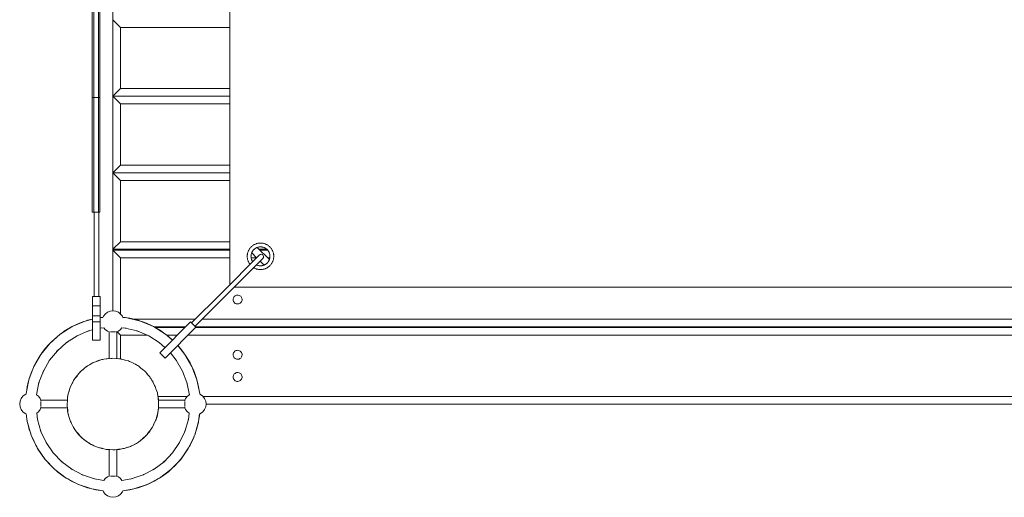
# Model space of a CAD drawing. Units: centimetres. Extents: x -155 to 151, y -152 to 153.
# Drawn here: x -155 to -26, y -152 to -89 of the extents above; entities that cross this region are included whole.
import ezdxf

# ---------------------------------------------------------------- set-up
doc = ezdxf.new("R2010")
doc.units = ezdxf.units.CM
doc.header["$LTSCALE"] = 0.508
for name, color, linetype, lineweight in [('Acciaio_Zincato5', 253, 'Continuous', 5), ('Legno_Giallo', 53, 'Continuous', 5), ('Legno_Grezzo_TLF_2009', 45, 'Continuous', 5), ('Legno_VernGiallo_TLF_2010', 40, 'Continuous', 5), ('Nessuna', 7, 'Continuous', 5), ('Plastica_Verde_Souk_2009', 94, 'Continuous', 5)]:
    doc.layers.add(name, color=color, linetype=linetype, lineweight=lineweight)

# ---------------------------------------------------------------- blocks, each defined once
blk = doc.blocks.new('Gruppo')
at = {"layer": 'Acciaio_Zincato5'}
for p, q in [((-142.37, -119.39), (-142.37, -119.5)), ((-139.37, -119.39), (-139.37, -119.5)), ((-133.69, -129.5), (-133.58, -129.62)), ((-142.87, -130.18), (-142.87, -133.66)), ((-142.8, -130.18), (-142.87, -130.18)), ((-142.37, -130.18), (-142.69, -130.18)), ((-142.04, -130.18), (-142.36, -130.18)), ((-141.87, -130.18), (-141.94, -130.18)), ((-141.87, -130.18), (-141.87, -133.67)), ((-143.82, -133.8), (-144.11, -133.88)), ((-143.54, -133.73), (-143.82, -133.8)), ((-143.25, -133.68), (-143.54, -133.73)), ((-142.96, -133.65), (-143.25, -133.68)), ((-142.87, -133.64), (-142.96, -133.65)), ((-146.16, -134.98), (-146.39, -135.17)), ((-145.93, -134.8), (-146.16, -134.98)), ((-145.69, -134.63), (-145.93, -134.8)), ((-145.44, -134.47), (-145.69, -134.63)), ((-145.19, -134.33), (-145.44, -134.47)), ((-144.93, -134.19), (-145.19, -134.33)), ((-144.66, -134.08), (-144.93, -134.19)), ((-144.38, -133.97), (-144.66, -134.08)), ((-144.11, -133.88), (-144.38, -133.97)), ((-147.34, -136.28), (-147.5, -136.53)), ((-147.17, -136.04), (-147.34, -136.28)), ((-146.99, -135.81), (-147.17, -136.04)), ((-146.8, -135.59), (-146.99, -135.81)), ((-146.6, -135.37), (-146.8, -135.59)), ((-146.39, -135.17), (-146.6, -135.37)), ((-148, -137.59), (-148.09, -137.87)), ((-147.9, -137.31), (-148, -137.59)), ((-147.78, -137.05), (-147.9, -137.31)), ((-147.65, -136.78), (-147.78, -137.05)), ((-147.5, -136.53), (-147.65, -136.78)), ((-148.29, -138.73), (-148.32, -139.02)), ((-148.24, -138.44), (-148.29, -138.73)), ((-148.17, -138.15), (-148.24, -138.44)), ((-148.09, -137.87), (-148.17, -138.15)), ((-148.31, -139.1), (-151.79, -139.1)), ((-151.79, -139.1), (-151.79, -139.18)), ((-151.79, -139.28), (-151.79, -139.6)), ((-151.79, -139.61), (-151.79, -139.93)), ((-151.79, -140.03), (-151.79, -140.1)), ((-148.31, -140.1), (-151.79, -140.1)), ((-148.32, -139.02), (-148.33, -139.1)), ((-148.33, -140.1), (-148.32, -140.19)), ((-148.32, -140.19), (-148.29, -140.48)), ((-136.45, -140.48), (-136.41, -140.19)), ((-132.95, -140.1), (-136.43, -140.1)), ((-132.95, -139.1), (-136.42, -139.1)), ((-136.41, -140.1), (-136.41, -140.19)), ((-132.95, -139.18), (-132.95, -139.1)), ((-132.95, -139.6), (-132.95, -139.28)), ((-132.95, -139.93), (-132.95, -139.61)), ((-132.95, -140.1), (-132.95, -140.03)), ((-148.29, -140.48), (-148.24, -140.77)), ((-148.24, -140.77), (-148.17, -141.06)), ((-148.17, -141.06), (-148.09, -141.34)), ((-148.09, -141.34), (-148, -141.62)), ((-136.73, -141.62), (-136.64, -141.34)), ((-136.64, -141.34), (-136.56, -141.06)), ((-136.56, -141.06), (-136.5, -140.77)), ((-136.5, -140.77), (-136.45, -140.48)), ((-148, -141.62), (-147.9, -141.89)), ((-147.9, -141.89), (-147.78, -142.16)), ((-147.78, -142.16), (-147.65, -142.42)), ((-147.65, -142.42), (-147.5, -142.68)), ((-147.5, -142.68), (-147.34, -142.93)), ((-137.39, -142.93), (-137.24, -142.68)), ((-137.24, -142.68), (-137.09, -142.42)), ((-137.09, -142.42), (-136.96, -142.16)), ((-136.96, -142.16), (-136.84, -141.89)), ((-136.84, -141.89), (-136.73, -141.62)), ((-147.34, -142.93), (-147.17, -143.17)), ((-147.17, -143.17), (-146.99, -143.4)), ((-146.99, -143.4), (-146.8, -143.62)), ((-146.8, -143.62), (-146.6, -143.83)), ((-146.6, -143.83), (-146.39, -144.04)), ((-146.39, -144.04), (-146.16, -144.23)), ((-138.57, -144.23), (-138.35, -144.04)), ((-138.35, -144.04), (-138.14, -143.83)), ((-138.14, -143.83), (-137.94, -143.62)), ((-137.94, -143.62), (-137.74, -143.4)), ((-137.74, -143.4), (-137.56, -143.17)), ((-137.56, -143.17), (-137.39, -142.93)), ((-146.16, -144.23), (-145.93, -144.41)), ((-145.93, -144.41), (-145.69, -144.58)), ((-145.69, -144.58), (-145.44, -144.74)), ((-145.44, -144.74), (-145.19, -144.88)), ((-145.19, -144.88), (-144.93, -145.01)), ((-144.93, -145.01), (-144.66, -145.13)), ((-144.66, -145.13), (-144.38, -145.24)), ((-144.38, -145.24), (-144.11, -145.33)), ((-144.11, -145.33), (-143.82, -145.41)), ((-143.82, -145.41), (-143.54, -145.47)), ((-141.2, -145.47), (-140.91, -145.41)), ((-140.91, -145.41), (-140.63, -145.33)), ((-140.63, -145.33), (-140.35, -145.24)), ((-140.35, -145.24), (-140.08, -145.13)), ((-140.08, -145.13), (-139.81, -145.01)), ((-139.81, -145.01), (-139.55, -144.88)), ((-139.55, -144.88), (-139.29, -144.74)), ((-139.29, -144.74), (-139.04, -144.58)), ((-139.04, -144.58), (-138.8, -144.41)), ((-138.8, -144.41), (-138.57, -144.23)), ((-143.54, -145.47), (-143.25, -145.52)), ((-143.25, -145.52), (-142.96, -145.56)), ((-142.87, -145.56), (-142.96, -145.56)), ((-142.87, -145.54), (-142.87, -149.02)), ((-141.87, -145.55), (-141.87, -149.02)), ((-141.78, -145.56), (-141.87, -145.56)), ((-141.78, -145.56), (-141.49, -145.52)), ((-141.49, -145.52), (-141.2, -145.47)), ((-142.87, -149.02), (-142.8, -149.02)), ((-142.69, -149.02), (-142.37, -149.02)), ((-142.37, -149.02), (-142.04, -149.02)), ((-141.94, -149.02), (-141.87, -149.02))]:
    blk.add_line(p, q, dxfattribs=at)
at = {"layer": 'Legno_Giallo'}
for p, q in [((-129.57, -119.39), (-129.57, -119.5)), ((-128.57, -119.39), (-128.57, -119.5)), ((-122.57, -119.39), (-122.57, -119.5)), ((-129.57, -129.5), (-129.57, -129.62)), ((-128.57, -129.5), (-128.57, -129.62)), ((-123.57, -129.5), (-123.57, -129.62)), ((-122.57, -129.5), (-122.57, -129.62))]:
    blk.add_line(p, q, dxfattribs=at)
at = {"layer": 'Legno_Grezzo_TLF_2009'}
for p, q in [((-142.37, -119.39), (-142.37, -19.39)), ((-142.37, -89.39), (-141.37, -90.39)), ((-141.37, -98.39), (-141.37, -90.39)), ((-127.08, -90.39), (-141.37, -90.39)), ((-141.37, -98.39), (-142.37, -99.39)), ((-127.08, -98.39), (-141.37, -98.39)), ((-142.37, -99.39), (-141.37, -100.39)), ((-127.08, -99.39), (-142.37, -99.39)), ((-141.37, -108.39), (-141.37, -100.39)), ((-127.08, -100.39), (-141.37, -100.39)), ((-141.37, -108.39), (-142.37, -109.39)), ((-127.08, -108.39), (-141.37, -108.39)), ((-142.37, -109.39), (-141.37, -110.39)), ((-127.08, -109.39), (-142.37, -109.39)), ((-141.37, -118.39), (-141.37, -110.39)), ((-127.08, -110.39), (-141.37, -110.39)), ((-141.37, -118.39), (-142.37, -119.39)), ((-127.08, -119.39), (-142.37, -119.39)), ((-142.37, -119.5), (-141.37, -120.5)), ((-142.37, -119.5), (-142.37, -127.42)), ((-127.08, -119.5), (-142.37, -119.5)), ((-127.08, -118.39), (-141.37, -118.39)), ((-122.24, -119.39), (-123.27, -119.39)), ((-122.13, -119.5), (-123.15, -119.5)), ((-141.37, -120.5), (-141.37, -127.83)), ((-127.08, -120.5), (-141.37, -120.5)), ((-123.59, -120.5), (-124.3, -120.5)), ((-121.86, -120.5), (-122.15, -120.5)), ((-131.58, -128.5), (-139.69, -128.5)), ((-13.54, -128.5), (-130.7, -128.5)), ((-132.85, -129.5), (-137.02, -129.5)), ((-132.96, -129.62), (-136.82, -129.62)), ((-12.64, -129.5), (-131.59, -129.5)), ((-12.69, -129.62), (-131.55, -129.62)), ((-141.82, -130.16), (-141.37, -130.62)), ((-141.37, -133.7), (-141.37, -130.62)), ((-137.86, -130.62), (-141.37, -130.62)), ((-133.96, -130.62), (-135.32, -130.62)), ((-11.69, -130.62), (-132.55, -130.62)), ((-141.62, -133.68), (-141.87, -133.66)), ((-141.37, -133.7), (-141.46, -133.69)), ((-141.3, -133.73), (-141.37, -133.7)), ((-139.37, -134.42), (-139.51, -134.37)), ((-139.37, -134.42), (-139.45, -134.4)), ((-139.37, -134.42), (-139.34, -134.45)), ((-137.17, -136.62), (-137.26, -136.53)), ((-137.17, -136.62), (-137.11, -136.8)), ((-137.17, -136.62), (-137.14, -136.75)), ((-136.49, -138.5), (-136.45, -138.62)), ((-132.65, -138.62), (-136.45, -138.62)), ((-136.45, -138.62), (-136.41, -139.1)), ((-13.66, -138.62), (-130.59, -138.62)), ((-14.06, -139.62), (-130.19, -139.62))]:
    blk.add_line(p, q, dxfattribs=at)
at = {"layer": 'Legno_VernGiallo_TLF_2010'}
for p, q in [((-143.82, -133.8), (-144.26, -133.95)), ((-143.67, -133.78), (-143.82, -133.8)), ((-143.12, -133.7), (-142.66, -133.63)), ((-142.51, -133.63), (-142.66, -133.63)), ((-141.49, -133.68), (-141.95, -133.66)), ((-141.34, -133.72), (-141.49, -133.68)), ((-145.93, -134.8), (-146.27, -135.11)), ((-145.8, -134.72), (-145.93, -134.8)), ((-145.32, -134.43), (-144.93, -134.19)), ((-144.78, -134.14), (-144.93, -134.19)), ((-140.8, -133.86), (-140.35, -133.97)), ((-140.21, -134.04), (-140.35, -133.97)), ((-139.29, -134.47), (-139.71, -134.27)), ((-139.17, -134.56), (-139.29, -134.47)), ((-138.35, -135.17), (-138.72, -134.9)), ((-147.08, -135.95), (-146.8, -135.59)), ((-146.69, -135.48), (-146.8, -135.59)), ((-138.35, -135.17), (-138.25, -135.28)), ((-137.87, -135.7), (-137.56, -136.04)), ((-137.56, -136.04), (-137.48, -136.17)), ((-148.11, -138.04), (-148, -137.59)), ((-147.94, -137.45), (-148, -137.59)), ((-147.7, -136.94), (-147.5, -136.53)), ((-147.41, -136.4), (-147.5, -136.53)), ((-137.2, -136.65), (-136.96, -137.05)), ((-136.96, -137.05), (-136.91, -137.19)), ((-148.29, -138.73), (-148.31, -139.19)), ((-148.25, -138.57), (-148.29, -138.73)), ((-136.72, -137.71), (-136.56, -138.15)), ((-136.56, -138.15), (-136.54, -138.3)), ((-136.46, -138.85), (-136.39, -139.31)), ((-148.34, -139.74), (-148.35, -139.9)), ((-148.35, -139.9), (-148.28, -140.36)), ((-136.43, -140.02), (-136.45, -140.48)), ((-136.39, -139.31), (-136.4, -139.46)), ((-148.2, -140.9), (-148.17, -141.06)), ((-148.17, -141.06), (-148.02, -141.49)), ((-136.62, -141.17), (-136.73, -141.62)), ((-136.45, -140.48), (-136.49, -140.63)), ((-147.83, -142.02), (-147.78, -142.16)), ((-147.78, -142.16), (-147.54, -142.56)), ((-137.33, -142.8), (-137.24, -142.68)), ((-137.04, -142.26), (-137.24, -142.68)), ((-136.73, -141.62), (-136.8, -141.76)), ((-147.25, -143.04), (-147.17, -143.17)), ((-146.87, -143.51), (-147.17, -143.17)), ((-146.49, -143.92), (-146.39, -144.04)), ((-146.02, -144.31), (-146.39, -144.04)), ((-138.46, -144.1), (-138.8, -144.41)), ((-137.94, -143.62), (-138.05, -143.72)), ((-137.66, -143.25), (-137.94, -143.62)), ((-145.44, -144.74), (-145.57, -144.64)), ((-145.03, -144.93), (-145.44, -144.74)), ((-144.38, -145.24), (-144.52, -145.17)), ((-143.94, -145.35), (-144.38, -145.24)), ((-140.91, -145.41), (-141.07, -145.43)), ((-140.48, -145.25), (-140.91, -145.41)), ((-139.81, -145.01), (-139.96, -145.06)), ((-139.42, -144.78), (-139.81, -145.01)), ((-138.94, -144.49), (-138.8, -144.41)), ((-143.25, -145.52), (-143.4, -145.48)), ((-142.78, -145.54), (-143.25, -145.52)), ((-142.23, -145.57), (-142.08, -145.58)), ((-141.62, -145.51), (-142.08, -145.58))]:
    blk.add_line(p, q, dxfattribs=at)
at = {"layer": 'Nessuna', "color": 7, "linetype": 'Continuous', "lineweight": 5}
for p, q in [((-127.08, -14.79), (-127.08, -123.99)), ((-144.82, -114.55), (-144.82, -125.57)), ((-144.22, -114.55), (-144.22, -125.57)), ((-123.51, -119.14), (-121.92, -120.74)), ((-123.58, -120.49), (-124.23, -119.84)), ((-122.62, -121.45), (-123.13, -120.94)), ((-17.73, -124.32), (-126.51, -124.32))]:
    blk.add_line(p, q, dxfattribs=at)
at = {"layer": 'Nessuna', "color": 115, "linetype": 'Continuous', "lineweight": 5}
for p, q in [((-145.06, -84.55), (-145.06, -99.55)), ((-144.06, -99.55), (-144.06, -84.55)), ((-145.06, -99.55), (-144.06, -99.55))]:
    blk.add_line(p, q, dxfattribs=at)
at = {"layer": 'Nessuna', "color": 94, "linetype": 'Continuous', "lineweight": 5}
for p, q in [((-144.85, -84.55), (-144.85, -99.55)), ((-144.25, -99.55), (-144.25, -84.55))]:
    blk.add_line(p, q, dxfattribs=at)
at = {"layer": 'Nessuna', "color": 40, "linetype": 'Continuous', "lineweight": 5}
for p, q in [((-145.06, -99.55), (-145.06, -114.55)), ((-144.85, -99.55), (-144.85, -114.55)), ((-144.25, -114.55), (-144.25, -99.55)), ((-144.06, -114.55), (-144.06, -99.55)), ((-145.06, -114.55), (-144.06, -114.55))]:
    blk.add_line(p, q, dxfattribs=at)
at = {"layer": 'Nessuna', "color": 45, "linetype": 'Continuous', "lineweight": 5}
for p, q in [((-124.68, -119.64), (-124.71, -119.72)), ((-124.64, -119.56), (-124.68, -119.64)), ((-124.61, -119.49), (-124.64, -119.56)), ((-124.56, -119.41), (-124.61, -119.49)), ((-124.52, -119.34), (-124.56, -119.41)), ((-124.47, -119.27), (-124.52, -119.34)), ((-124.42, -119.2), (-124.47, -119.27)), ((-124.36, -119.14), (-124.42, -119.2)), ((-124.3, -119.08), (-124.36, -119.14)), ((-124.24, -119.02), (-124.3, -119.08)), ((-124.18, -118.96), (-124.24, -119.02)), ((-124.11, -118.91), (-124.18, -118.96)), ((-124.17, -119.72), (-124.14, -119.67)), ((-124.14, -119.67), (-124.11, -119.61)), ((-124.04, -118.86), (-124.11, -118.91)), ((-124.11, -119.61), (-124.07, -119.57)), ((-124.07, -119.57), (-124.03, -119.52)), ((-123.97, -118.82), (-124.04, -118.86)), ((-124.03, -119.52), (-123.99, -119.47)), ((-123.99, -119.47), (-123.95, -119.43)), ((-123.89, -118.77), (-123.97, -118.82)), ((-123.95, -119.43), (-123.91, -119.39)), ((-123.91, -119.39), (-123.86, -119.35)), ((-123.82, -118.74), (-123.89, -118.77)), ((-123.86, -119.35), (-123.82, -119.31)), ((-123.74, -118.7), (-123.82, -118.74)), ((-123.82, -119.31), (-123.77, -119.27)), ((-123.77, -119.27), (-123.71, -119.24)), ((-123.66, -118.67), (-123.74, -118.7)), ((-123.71, -119.24), (-123.66, -119.21)), ((-123.58, -118.64), (-123.66, -118.67)), ((-123.66, -119.21), (-123.61, -119.18)), ((-123.61, -119.18), (-123.55, -119.16)), ((-123.5, -118.62), (-123.58, -118.64)), ((-123.55, -119.16), (-123.5, -119.14)), ((-123.42, -118.6), (-123.5, -118.62)), ((-123.5, -119.14), (-123.44, -119.12)), ((-123.44, -119.12), (-123.38, -119.1)), ((-123.33, -118.59), (-123.42, -118.6)), ((-123.38, -119.1), (-123.32, -119.09)), ((-123.25, -118.58), (-123.33, -118.59)), ((-123.32, -119.09), (-123.26, -119.08)), ((-123.26, -119.08), (-123.2, -119.07)), ((-123.16, -118.57), (-123.25, -118.58)), ((-123.2, -119.07), (-123.14, -119.07)), ((-123.08, -118.57), (-123.16, -118.57)), ((-123.14, -119.07), (-123.08, -119.07)), ((-122.99, -118.57), (-123.08, -118.57)), ((-123.08, -119.07), (-123.02, -119.07)), ((-123.02, -119.07), (-122.96, -119.07)), ((-122.91, -118.58), (-122.99, -118.57)), ((-122.96, -119.07), (-122.9, -119.08)), ((-122.82, -118.59), (-122.91, -118.58)), ((-122.9, -119.08), (-122.84, -119.09)), ((-122.84, -119.09), (-122.78, -119.1)), ((-122.74, -118.6), (-122.82, -118.59)), ((-122.78, -119.1), (-122.72, -119.12)), ((-122.66, -118.62), (-122.74, -118.6)), ((-122.72, -119.12), (-122.66, -119.14)), ((-122.58, -118.64), (-122.66, -118.62)), ((-122.66, -119.14), (-122.61, -119.16)), ((-122.61, -119.16), (-122.55, -119.18)), ((-122.49, -118.67), (-122.58, -118.64)), ((-122.55, -119.18), (-122.5, -119.21)), ((-122.5, -119.21), (-122.44, -119.24)), ((-122.42, -118.7), (-122.49, -118.67)), ((-122.44, -119.24), (-122.39, -119.27)), ((-122.34, -118.74), (-122.42, -118.7)), ((-122.39, -119.27), (-122.34, -119.31)), ((-122.26, -118.77), (-122.34, -118.74)), ((-122.34, -119.31), (-122.29, -119.35)), ((-122.29, -119.35), (-122.25, -119.39)), ((-122.19, -118.82), (-122.26, -118.77)), ((-122.25, -119.39), (-122.2, -119.43)), ((-122.2, -119.43), (-122.16, -119.47)), ((-122.12, -118.86), (-122.19, -118.82)), ((-122.16, -119.47), (-122.12, -119.52)), ((-122.05, -118.91), (-122.12, -118.86)), ((-122.12, -119.52), (-122.08, -119.57)), ((-122.08, -119.57), (-122.05, -119.61)), ((-121.98, -118.96), (-122.05, -118.91)), ((-122.05, -119.61), (-122.02, -119.67)), ((-122.02, -119.67), (-121.99, -119.72)), ((-121.92, -119.02), (-121.98, -118.96)), ((-121.85, -119.08), (-121.92, -119.02)), ((-121.8, -119.14), (-121.85, -119.08)), ((-121.74, -119.2), (-121.8, -119.14)), ((-121.69, -119.27), (-121.74, -119.2)), ((-121.64, -119.34), (-121.69, -119.27)), ((-121.59, -119.41), (-121.64, -119.34)), ((-121.55, -119.49), (-121.59, -119.41)), ((-121.51, -119.56), (-121.55, -119.49)), ((-121.48, -119.64), (-121.51, -119.56)), ((-121.45, -119.72), (-121.48, -119.64)), ((-124.8, -120.13), (-124.81, -120.22)), ((-124.81, -120.22), (-124.81, -120.3)), ((-124.81, -120.3), (-124.81, -120.39)), ((-124.81, -120.39), (-124.8, -120.47)), ((-124.79, -120.05), (-124.8, -120.13)), ((-124.8, -120.47), (-124.79, -120.56)), ((-124.78, -119.96), (-124.79, -120.05)), ((-124.79, -120.56), (-124.78, -120.64)), ((-124.76, -119.88), (-124.78, -119.96)), ((-124.78, -120.64), (-124.76, -120.72)), ((-124.74, -119.8), (-124.76, -119.88)), ((-124.76, -120.72), (-124.74, -120.8)), ((-124.71, -119.72), (-124.74, -119.8)), ((-124.74, -120.8), (-124.71, -120.89)), ((-124.71, -120.89), (-124.68, -120.96)), ((-124.32, -120.3), (-124.31, -120.24)), ((-124.31, -120.36), (-124.32, -120.3)), ((-124.31, -120.18), (-124.3, -120.12)), ((-124.31, -120.24), (-124.31, -120.18)), ((-124.31, -120.42), (-124.31, -120.36)), ((-124.3, -120.48), (-124.31, -120.42)), ((-124.3, -120.12), (-124.29, -120.06)), ((-124.29, -120.54), (-124.3, -120.48)), ((-124.29, -120.06), (-124.28, -120)), ((-124.28, -120.6), (-124.29, -120.54)), ((-124.28, -120), (-124.26, -119.94)), ((-124.26, -120.66), (-124.28, -120.6)), ((-124.26, -119.94), (-124.24, -119.89)), ((-124.24, -120.72), (-124.26, -120.66)), ((-124.24, -119.89), (-124.22, -119.83)), ((-124.22, -120.78), (-124.24, -120.72)), ((-124.22, -119.83), (-124.2, -119.77)), ((-124.2, -120.83), (-124.22, -120.78)), ((-124.2, -119.77), (-124.17, -119.72)), ((-124.17, -120.89), (-124.2, -120.83)), ((-124.14, -120.94), (-124.17, -120.89)), ((-124.11, -120.99), (-124.14, -120.94)), ((-122.02, -120.94), (-122.05, -120.99)), ((-121.99, -120.89), (-122.02, -120.94)), ((-121.99, -119.72), (-121.96, -119.77)), ((-121.96, -120.83), (-121.99, -120.89)), ((-121.96, -119.77), (-121.94, -119.83)), ((-121.94, -120.78), (-121.96, -120.83)), ((-121.94, -119.83), (-121.91, -119.89)), ((-121.91, -120.72), (-121.94, -120.78)), ((-121.91, -119.89), (-121.89, -119.94)), ((-121.89, -120.66), (-121.91, -120.72)), ((-121.89, -119.94), (-121.88, -120)), ((-121.88, -120.6), (-121.89, -120.66)), ((-121.88, -120), (-121.87, -120.06)), ((-121.87, -120.54), (-121.88, -120.6)), ((-121.87, -120.06), (-121.85, -120.12)), ((-121.85, -120.48), (-121.87, -120.54)), ((-121.85, -120.12), (-121.85, -120.18)), ((-121.85, -120.18), (-121.84, -120.24)), ((-121.84, -120.36), (-121.85, -120.42)), ((-121.85, -120.42), (-121.85, -120.48)), ((-121.84, -120.24), (-121.84, -120.3)), ((-121.84, -120.3), (-121.84, -120.36)), ((-121.48, -120.96), (-121.45, -120.89)), ((-121.42, -119.8), (-121.45, -119.72)), ((-121.45, -120.89), (-121.42, -120.8)), ((-121.4, -119.88), (-121.42, -119.8)), ((-121.42, -120.8), (-121.4, -120.72)), ((-121.38, -119.96), (-121.4, -119.88)), ((-121.4, -120.72), (-121.38, -120.64)), ((-121.37, -120.05), (-121.38, -119.96)), ((-121.38, -120.64), (-121.37, -120.56)), ((-121.35, -120.13), (-121.37, -120.05)), ((-121.37, -120.56), (-121.35, -120.47)), ((-121.35, -120.22), (-121.35, -120.13)), ((-121.35, -120.3), (-121.35, -120.22)), ((-121.35, -120.39), (-121.35, -120.3)), ((-121.35, -120.47), (-121.35, -120.39)), ((-124.68, -120.96), (-124.64, -121.04)), ((-124.64, -121.04), (-124.61, -121.12)), ((-124.61, -121.12), (-124.56, -121.19)), ((-124.56, -121.19), (-124.52, -121.26)), ((-124.52, -121.26), (-124.47, -121.33)), ((-124.47, -121.33), (-124.45, -121.36)), ((-124.11, -120.99), (-124.09, -121.01)), ((-123.97, -121.79), (-123.97, -121.79)), ((-123.97, -121.79), (-123.89, -121.83)), ((-123.89, -121.83), (-123.82, -121.87)), ((-123.82, -121.87), (-123.74, -121.9)), ((-123.74, -121.9), (-123.66, -121.93)), ((-123.66, -121.93), (-123.58, -121.96)), ((-123.55, -121.44), (-123.61, -121.42)), ((-123.61, -121.42), (-123.61, -121.42)), ((-123.58, -121.96), (-123.5, -121.98)), ((-123.5, -121.47), (-123.55, -121.44)), ((-123.44, -121.49), (-123.5, -121.47)), ((-123.5, -121.98), (-123.42, -122)), ((-123.38, -121.5), (-123.44, -121.49)), ((-123.42, -122), (-123.33, -122.02)), ((-123.32, -121.52), (-123.38, -121.5)), ((-123.33, -122.02), (-123.25, -122.03)), ((-123.26, -121.53), (-123.32, -121.52)), ((-123.2, -121.53), (-123.26, -121.53)), ((-123.25, -122.03), (-123.16, -122.03)), ((-123.14, -121.54), (-123.2, -121.53)), ((-123.16, -122.03), (-123.08, -122.03)), ((-123.08, -121.54), (-123.14, -121.54)), ((-123.02, -121.54), (-123.08, -121.54)), ((-123.08, -122.03), (-122.99, -122.03)), ((-122.96, -121.53), (-123.02, -121.54)), ((-122.99, -122.03), (-122.91, -122.03)), ((-122.9, -121.53), (-122.96, -121.53)), ((-122.91, -122.03), (-122.82, -122.02)), ((-122.84, -121.52), (-122.9, -121.53)), ((-122.78, -121.5), (-122.84, -121.52)), ((-122.82, -122.02), (-122.74, -122)), ((-122.72, -121.49), (-122.78, -121.5)), ((-122.74, -122), (-122.66, -121.98)), ((-122.66, -121.47), (-122.72, -121.49)), ((-122.61, -121.44), (-122.66, -121.47)), ((-122.66, -121.98), (-122.58, -121.96)), ((-122.55, -121.42), (-122.61, -121.44)), ((-122.58, -121.96), (-122.49, -121.93)), ((-122.5, -121.39), (-122.55, -121.42)), ((-122.44, -121.36), (-122.5, -121.39)), ((-122.49, -121.93), (-122.42, -121.9)), ((-122.39, -121.33), (-122.44, -121.36)), ((-122.42, -121.9), (-122.34, -121.87)), ((-122.34, -121.3), (-122.39, -121.33)), ((-122.29, -121.26), (-122.34, -121.3)), ((-122.34, -121.87), (-122.26, -121.83)), ((-122.25, -121.22), (-122.29, -121.26)), ((-122.26, -121.83), (-122.19, -121.79)), ((-122.2, -121.18), (-122.25, -121.22)), ((-122.16, -121.13), (-122.2, -121.18)), ((-122.19, -121.79), (-122.12, -121.74)), ((-122.12, -121.09), (-122.16, -121.13)), ((-122.08, -121.04), (-122.12, -121.09)), ((-122.12, -121.74), (-122.05, -121.69)), ((-122.05, -120.99), (-122.08, -121.04)), ((-122.05, -121.69), (-121.98, -121.64)), ((-121.98, -121.64), (-121.92, -121.59)), ((-121.92, -121.59), (-121.85, -121.53)), ((-121.85, -121.53), (-121.8, -121.47)), ((-121.8, -121.47), (-121.74, -121.4)), ((-121.74, -121.4), (-121.69, -121.33)), ((-121.69, -121.33), (-121.64, -121.26)), ((-121.64, -121.26), (-121.59, -121.19)), ((-121.59, -121.19), (-121.55, -121.12)), ((-121.55, -121.12), (-121.51, -121.04)), ((-121.51, -121.04), (-121.48, -120.96))]:
    blk.add_line(p, q, dxfattribs=at)
at = {"layer": 'Nessuna', "color": 2, "linetype": 'Continuous', "lineweight": 5}
for p, q in [((-128.18, -125.1), (-123.21, -120.13)), ((-122.77, -120.58), (-127.74, -125.55)), ((-123.21, -120.13), (-123.08, -120.05)), ((-123.1, -120.06), (-123.08, -120.05)), ((-122.95, -120.04), (-123.08, -120.05)), ((-123.02, -120.05), (-123.08, -120.05)), ((-122.97, -120.04), (-122.95, -120.04)), ((-122.95, -120.04), (-122.84, -120.08)), ((-122.83, -120.08), (-122.84, -120.08)), ((-122.82, -120.09), (-122.77, -120.13)), ((-122.73, -120.19), (-122.77, -120.13)), ((-122.69, -120.45), (-122.77, -120.58)), ((-122.74, -120.55), (-122.77, -120.58)), ((-122.72, -120.2), (-122.71, -120.2)), ((-122.71, -120.2), (-122.68, -120.31)), ((-122.7, -120.48), (-122.69, -120.45)), ((-122.69, -120.45), (-122.68, -120.31)), ((-122.68, -120.4), (-122.69, -120.45)), ((-122.68, -120.35), (-122.68, -120.31)), ((-128.18, -125.1), (-132.08, -129.01)), ((-127.74, -125.55), (-131.65, -129.45))]:
    blk.add_line(p, q, dxfattribs=at)
at = {"layer": 'Nessuna', "color": 1, "linetype": 'Continuous', "lineweight": 5}
for p, q in [((-145.03, -125.57), (-145.03, -131.27)), ((-144.03, -125.57), (-145.03, -125.57)), ((-144.03, -131.27), (-144.03, -125.57)), ((-144.03, -126.77), (-145.03, -126.77)), ((-145.03, -128.09), (-144.03, -128.09)), ((-145.03, -128.87), (-144.03, -128.87)), ((-132.22, -128.87), (-136.25, -132.91)), ((-135.55, -133.61), (-131.51, -129.58)), ((-131.51, -129.58), (-132.22, -128.87)), ((-145.03, -131.27), (-144.03, -131.27)), ((-136.25, -132.91), (-135.55, -133.61))]:
    blk.add_line(p, q, dxfattribs=at)
at = {"layer": 'Nessuna', "color": 251, "linetype": 'Continuous', "lineweight": 5}
for p, q in [((-126.65, -125.98), (-126.64, -125.87)), ((-126.63, -126.09), (-126.65, -125.98)), ((-126.64, -125.87), (-126.62, -125.76)), ((-126.59, -126.2), (-126.63, -126.09)), ((-126.62, -125.76), (-126.57, -125.65)), ((-126.57, -125.65), (-126.5, -125.56)), ((-126.5, -125.56), (-126.41, -125.48)), ((-126.41, -125.48), (-126.32, -125.43)), ((-126.32, -125.43), (-126.21, -125.39)), ((-126.21, -125.39), (-126.09, -125.37)), ((-126.09, -125.37), (-125.98, -125.38)), ((-125.98, -125.38), (-125.87, -125.4)), ((-125.87, -125.4), (-125.77, -125.45)), ((-125.77, -125.45), (-125.67, -125.52)), ((-125.67, -125.52), (-125.6, -125.61)), ((-125.6, -125.61), (-125.54, -125.7)), ((-125.54, -125.7), (-125.5, -125.81)), ((-125.49, -126.04), (-125.52, -126.15)), ((-125.5, -125.81), (-125.48, -125.92)), ((-125.48, -125.92), (-125.49, -126.04)), ((-126.53, -126.3), (-126.59, -126.2)), ((-126.46, -126.38), (-126.53, -126.3)), ((-126.37, -126.45), (-126.46, -126.38)), ((-126.26, -126.5), (-126.37, -126.45)), ((-126.15, -126.53), (-126.26, -126.5)), ((-126.04, -126.53), (-126.15, -126.53)), ((-125.92, -126.52), (-126.04, -126.53)), ((-125.82, -126.48), (-125.92, -126.52)), ((-125.72, -126.42), (-125.82, -126.48)), ((-125.63, -126.34), (-125.72, -126.42)), ((-125.57, -126.25), (-125.63, -126.34)), ((-125.52, -126.15), (-125.57, -126.25)), ((-126.65, -133.14), (-126.63, -133.02)), ((-126.64, -133.25), (-126.65, -133.14)), ((-126.62, -133.36), (-126.64, -133.25)), ((-126.63, -133.02), (-126.59, -132.92)), ((-126.57, -133.47), (-126.62, -133.36)), ((-126.59, -132.92), (-126.53, -132.82)), ((-126.5, -133.56), (-126.57, -133.47)), ((-126.53, -132.82), (-126.46, -132.73)), ((-126.41, -133.63), (-126.5, -133.56)), ((-126.46, -132.73), (-126.37, -132.67)), ((-126.32, -133.69), (-126.41, -133.63)), ((-126.37, -132.67), (-126.26, -132.62)), ((-126.21, -133.73), (-126.32, -133.69)), ((-126.26, -132.62), (-126.15, -132.59)), ((-126.09, -133.75), (-126.21, -133.73)), ((-126.15, -132.59), (-126.04, -132.58)), ((-125.98, -133.74), (-126.09, -133.75)), ((-126.04, -132.58), (-125.92, -132.6)), ((-125.87, -133.72), (-125.98, -133.74)), ((-125.92, -132.6), (-125.82, -132.64)), ((-125.77, -133.67), (-125.87, -133.72)), ((-125.82, -132.64), (-125.72, -132.7)), ((-125.67, -133.6), (-125.77, -133.67)), ((-125.72, -132.7), (-125.63, -132.77)), ((-125.6, -133.51), (-125.67, -133.6)), ((-125.63, -132.77), (-125.57, -132.87)), ((-125.54, -133.42), (-125.6, -133.51)), ((-125.57, -132.87), (-125.52, -132.97)), ((-125.5, -133.31), (-125.54, -133.42)), ((-125.52, -132.97), (-125.49, -133.08)), ((-125.48, -133.19), (-125.5, -133.31)), ((-125.49, -133.08), (-125.48, -133.19)), ((-126.65, -136.09), (-126.64, -135.98)), ((-126.63, -136.21), (-126.65, -136.09)), ((-126.64, -135.98), (-126.62, -135.87)), ((-126.59, -136.31), (-126.63, -136.21)), ((-126.62, -135.87), (-126.57, -135.76)), ((-126.53, -136.41), (-126.59, -136.31)), ((-126.57, -135.76), (-126.5, -135.67)), ((-126.5, -135.67), (-126.41, -135.6)), ((-126.41, -135.6), (-126.32, -135.54)), ((-126.32, -135.54), (-126.21, -135.5)), ((-126.21, -135.5), (-126.09, -135.48)), ((-126.09, -135.48), (-125.98, -135.49)), ((-125.98, -135.49), (-125.87, -135.52)), ((-125.87, -135.52), (-125.77, -135.56)), ((-125.77, -135.56), (-125.67, -135.63)), ((-125.67, -135.63), (-125.6, -135.72)), ((-125.57, -136.36), (-125.63, -136.46)), ((-125.6, -135.72), (-125.54, -135.82)), ((-125.52, -136.26), (-125.57, -136.36)), ((-125.54, -135.82), (-125.5, -135.92)), ((-125.49, -136.15), (-125.52, -136.26)), ((-125.5, -135.92), (-125.48, -136.04)), ((-125.48, -136.04), (-125.49, -136.15)), ((-126.46, -136.5), (-126.53, -136.41)), ((-126.37, -136.56), (-126.46, -136.5)), ((-126.26, -136.61), (-126.37, -136.56)), ((-126.15, -136.64), (-126.26, -136.61)), ((-126.04, -136.65), (-126.15, -136.64)), ((-125.92, -136.63), (-126.04, -136.65)), ((-125.82, -136.59), (-125.92, -136.63)), ((-125.72, -136.53), (-125.82, -136.59)), ((-125.63, -136.46), (-125.72, -136.53))]:
    blk.add_line(p, q, dxfattribs=at)
at = {"layer": 'Plastica_Verde_Souk_2009'}
for p, q in [((-145.03, -128.52), (-145.99, -128.76)), ((-145.69, -128.66), (-145.88, -128.73)), ((-145.03, -128.5), (-145.69, -128.66)), ((-143.67, -128.28), (-144.03, -128.31)), ((-143.66, -128.25), (-144.01, -128.3)), ((-143.61, -128.14), (-143.67, -128.28)), ((-143.38, -127.84), (-143.61, -128.14)), ((-143.08, -127.61), (-143.38, -127.84)), ((-142.74, -127.47), (-143.08, -127.61)), ((-142.37, -127.42), (-142.74, -127.47)), ((-142, -127.47), (-142.37, -127.42)), ((-141.65, -127.61), (-142, -127.47)), ((-141.36, -127.84), (-141.65, -127.61)), ((-141.13, -128.14), (-141.36, -127.84)), ((-141.13, -128.14), (-141.07, -128.28)), ((-140.72, -128.3), (-141.08, -128.25)), ((-140.53, -128.32), (-141.07, -128.28)), ((-140.53, -128.32), (-138.75, -128.76)), ((-140.14, -128.39), (-140.4, -128.35)), ((-139.05, -128.66), (-140.14, -128.39)), ((-138.86, -128.73), (-139.05, -128.66)), ((-149.24, -130.46), (-147.68, -129.48)), ((-148.72, -130.1), (-147.76, -129.52)), ((-147.71, -129.5), (-147.76, -129.52)), ((-147.68, -129.48), (-145.99, -128.76)), ((-146.74, -129.04), (-147.59, -129.44)), ((-146.16, -128.83), (-146.74, -129.04)), ((-145.03, -129.92), (-145.56, -130.05)), ((-143.82, -129.65), (-144.03, -129.68)), ((-143.98, -129.67), (-144.03, -129.68)), ((-143.56, -129.63), (-143.98, -129.67)), ((-143.56, -129.63), (-143.38, -129.87)), ((-143.38, -129.87), (-143.08, -130.09)), ((-141.65, -130.09), (-141.36, -129.87)), ((-141.18, -129.63), (-141.36, -129.87)), ((-140.75, -129.67), (-141.18, -129.63)), ((-140.64, -129.69), (-140.92, -129.65)), ((-139.18, -130.05), (-140.75, -129.67)), ((-138.75, -128.76), (-137.06, -129.48)), ((-137.99, -129.04), (-138.57, -128.83)), ((-137.15, -129.44), (-137.99, -129.04)), ((-135.5, -130.46), (-137.06, -129.48)), ((-136.98, -129.52), (-137.03, -129.5)), ((-136.98, -129.52), (-136.02, -130.1)), ((-150.61, -131.68), (-149.24, -130.46)), ((-150.45, -131.52), (-149.62, -130.77)), ((-149.35, -130.57), (-149.62, -130.77)), ((-148.72, -130.1), (-149.08, -130.37)), ((-147.05, -130.69), (-148.42, -131.55)), ((-146.97, -130.65), (-147.07, -130.7)), ((-145.56, -130.05), (-147.05, -130.69)), ((-145.46, -130.03), (-145.71, -130.12)), ((-142.87, -130.18), (-143.08, -130.09)), ((-141.65, -130.09), (-141.87, -130.18)), ((-139.03, -130.12), (-139.27, -130.03)), ((-137.69, -130.69), (-139.18, -130.05)), ((-137.67, -130.7), (-137.77, -130.65)), ((-136.32, -131.55), (-137.69, -130.69)), ((-135.66, -130.37), (-136.02, -130.1)), ((-134.6, -131.26), (-135.5, -130.46)), ((-135.12, -130.77), (-135.38, -130.57)), ((-134.59, -131.24), (-135.12, -130.77)), ((-151.78, -133.11), (-150.61, -131.68)), ((-151.21, -132.35), (-151.68, -132.99)), ((-150.72, -131.82), (-151.21, -132.35)), ((-150.45, -131.52), (-150.55, -131.63)), ((-148.42, -131.55), (-149.63, -132.63)), ((-148.28, -131.47), (-148.52, -131.65)), ((-136.22, -131.65), (-136.46, -131.47)), ((-135.57, -132.22), (-136.32, -131.55)), ((-133.9, -131.96), (-132.96, -133.11)), ((-133.89, -131.96), (-133.53, -132.35)), ((-133.53, -132.35), (-133.06, -132.99)), ((-152.7, -134.7), (-151.78, -133.11)), ((-151.87, -133.25), (-152.45, -134.21)), ((-151.81, -133.16), (-151.87, -133.25)), ((-150.57, -133.78), (-150.68, -133.93)), ((-150.65, -133.88), (-149.63, -132.63)), ((-149.58, -132.58), (-149.73, -132.75)), ((-143.54, -133.73), (-143.68, -133.78)), ((-143.1, -133.69), (-143.54, -133.73)), ((-142.37, -133.62), (-142.52, -133.63)), ((-141.93, -133.66), (-142.37, -133.62)), ((-141.2, -133.73), (-141.35, -133.72)), ((-140.78, -133.86), (-141.2, -133.73)), ((-134.86, -132.93), (-134.08, -133.88)), ((-134.17, -133.78), (-134.06, -133.93)), ((-132.04, -134.7), (-132.96, -133.11)), ((-132.93, -133.16), (-132.86, -133.25)), ((-132.29, -134.21), (-132.86, -133.25)), ((-153.35, -136.42), (-152.7, -134.7)), ((-152.76, -134.86), (-152.93, -135.23)), ((-152.45, -134.21), (-152.61, -134.56)), ((-150.65, -133.88), (-151.46, -135.29)), ((-146.26, -135.09), (-146.6, -135.37)), ((-145.69, -134.63), (-145.81, -134.72)), ((-145.3, -134.42), (-145.69, -134.63)), ((-144.66, -134.08), (-144.79, -134.14)), ((-144.24, -133.95), (-144.66, -134.08)), ((-140.08, -134.08), (-140.22, -134.03)), ((-139.69, -134.28), (-140.08, -134.08)), ((-139.04, -134.63), (-139.17, -134.56)), ((-138.7, -134.91), (-139.04, -134.63)), ((-133.27, -135.29), (-134.08, -133.88)), ((-132.29, -134.21), (-132.12, -134.56)), ((-132.04, -134.7), (-131.39, -136.42)), ((-131.98, -134.86), (-131.81, -135.23)), ((-153.31, -136.28), (-153.33, -136.37)), ((-152.93, -135.23), (-153.31, -136.28)), ((-151.46, -135.29), (-152.04, -136.8)), ((-151.39, -135.16), (-151.52, -135.43)), ((-147.34, -136.28), (-147.41, -136.41)), ((-147.06, -135.94), (-147.34, -136.28)), ((-146.6, -135.37), (-146.69, -135.49)), ((-138.14, -135.37), (-138.25, -135.28)), ((-138.14, -135.37), (-137.86, -135.71)), ((-137.49, -136.17), (-137.39, -136.28)), ((-137.39, -136.28), (-137.19, -136.67)), ((-133.35, -135.16), (-133.22, -135.43)), ((-132.7, -136.8), (-133.27, -135.29)), ((-131.43, -136.28), (-131.81, -135.23)), ((-131.43, -136.28), (-131.41, -136.37)), ((-153.72, -138.23), (-153.35, -136.42)), ((-153.58, -137.37), (-153.68, -138.05)), ((-153.38, -136.56), (-153.58, -137.37)), ((-152.04, -136.8), (-152.36, -138.39)), ((-152.02, -136.76), (-152.06, -136.92)), ((-147.9, -137.31), (-147.94, -137.45)), ((-147.69, -136.93), (-147.9, -137.31)), ((-136.91, -137.18), (-136.84, -137.31)), ((-136.84, -137.31), (-136.71, -137.73)), ((-132.71, -136.76), (-132.67, -136.92)), ((-132.37, -138.39), (-132.7, -136.8)), ((-131.39, -136.42), (-131.02, -138.23)), ((-131.36, -136.56), (-131.16, -137.37)), ((-131.16, -137.37), (-131.06, -138.05)), ((-154.36, -138.89), (-154.5, -139.23)), ((-154.13, -138.59), (-154.36, -138.89)), ((-153.83, -138.36), (-154.13, -138.59)), ((-153.72, -138.32), (-153.83, -138.36)), ((-153.72, -138.23), (-153.72, -138.32)), ((-152.33, -138.23), (-152.36, -138.4)), ((-152.36, -138.39), (-152.36, -138.39)), ((-152.11, -138.59), (-152.36, -138.39)), ((-151.88, -138.89), (-152.11, -138.59)), ((-151.88, -138.89), (-151.79, -139.1)), ((-148.24, -138.44), (-148.25, -138.58)), ((-148.11, -138.01), (-148.24, -138.44)), ((-136.54, -138.3), (-136.5, -138.44)), ((-136.5, -138.44), (-136.46, -138.87)), ((-132.86, -138.89), (-132.95, -139.1)), ((-132.63, -138.59), (-132.86, -138.89)), ((-132.37, -138.39), (-132.63, -138.59)), ((-132.41, -138.23), (-132.38, -138.4)), ((-132.37, -138.39), (-132.37, -138.39)), ((-131.02, -138.23), (-131.02, -138.32)), ((-130.9, -138.36), (-131.02, -138.32)), ((-130.61, -138.59), (-130.9, -138.36)), ((-130.38, -138.89), (-130.61, -138.59)), ((-130.24, -139.23), (-130.38, -138.89)), ((-154.5, -139.23), (-154.55, -139.6)), ((-154.55, -139.6), (-154.5, -139.97)), ((-154.5, -139.97), (-154.36, -140.32)), ((-151.79, -140.1), (-151.88, -140.32)), ((-148.31, -139.17), (-148.35, -139.6)), ((-148.35, -139.6), (-148.34, -139.75)), ((-136.39, -139.6), (-136.43, -140.04)), ((-136.4, -139.46), (-136.39, -139.6)), ((-132.95, -140.1), (-132.86, -140.32)), ((-130.38, -140.32), (-130.24, -139.97)), ((-130.19, -139.6), (-130.24, -139.23)), ((-130.24, -139.97), (-130.19, -139.6)), ((-154.36, -140.32), (-154.13, -140.62)), ((-154.13, -140.62), (-153.83, -140.84)), ((-153.69, -140.9), (-153.83, -140.84)), ((-153.72, -140.89), (-153.58, -141.83)), ((-153.69, -140.9), (-153.57, -141.89)), ((-152.11, -140.62), (-152.33, -140.79)), ((-152.33, -140.79), (-152.23, -141.62)), ((-152.11, -140.62), (-151.88, -140.32)), ((-148.28, -140.33), (-148.24, -140.77)), ((-148.24, -140.77), (-148.19, -140.91)), ((-148.02, -141.47), (-147.9, -141.89)), ((-136.5, -140.77), (-136.63, -141.19)), ((-136.49, -140.62), (-136.5, -140.77)), ((-132.86, -140.32), (-132.63, -140.62)), ((-132.4, -140.79), (-132.63, -140.62)), ((-132.4, -140.79), (-132.5, -141.62)), ((-131.05, -140.9), (-131.17, -141.89)), ((-131.02, -140.89), (-131.16, -141.83)), ((-130.9, -140.84), (-131.05, -140.9)), ((-130.9, -140.84), (-130.61, -140.62)), ((-130.61, -140.62), (-130.38, -140.32)), ((-153.58, -141.83), (-153.57, -141.87)), ((-153.06, -143.66), (-153.57, -141.89)), ((-153.55, -141.96), (-153.31, -142.92)), ((-152.24, -141.6), (-152.22, -141.68)), ((-152.23, -141.62), (-151.78, -143.17)), ((-147.9, -141.89), (-147.83, -142.02)), ((-147.55, -142.54), (-147.34, -142.93)), ((-137.32, -142.8), (-137.39, -142.93)), ((-136.84, -141.89), (-137.05, -142.28)), ((-136.8, -141.75), (-136.84, -141.89)), ((-132.95, -143.17), (-132.5, -141.62)), ((-132.5, -141.6), (-132.52, -141.68)), ((-131.17, -141.89), (-131.68, -143.66)), ((-131.19, -141.96), (-131.43, -142.92)), ((-131.16, -141.83), (-131.17, -141.87)), ((-153.31, -142.92), (-153.11, -143.47)), ((-153.06, -143.66), (-152.27, -145.32)), ((-153.01, -143.76), (-152.93, -143.98)), ((-152.93, -143.98), (-152.45, -144.99)), ((-151.83, -143.01), (-151.74, -143.27)), ((-151.09, -144.64), (-151.78, -143.17)), ((-147.34, -142.93), (-147.25, -143.04)), ((-146.88, -143.49), (-146.6, -143.83)), ((-146.49, -143.93), (-146.6, -143.83)), ((-138.14, -143.83), (-138.48, -144.11)), ((-138.04, -143.72), (-138.14, -143.83)), ((-137.39, -142.93), (-137.67, -143.27)), ((-133.65, -144.64), (-132.95, -143.17)), ((-132.91, -143.01), (-133, -143.27)), ((-131.68, -143.66), (-132.47, -145.32)), ((-132.29, -144.99), (-131.81, -143.98)), ((-131.73, -143.76), (-131.81, -143.98)), ((-131.43, -142.92), (-131.63, -143.47)), ((-152.45, -144.99), (-152.32, -145.2)), ((-151.22, -146.83), (-152.27, -145.32)), ((-151.14, -144.54), (-150.99, -144.78)), ((-151.09, -144.64), (-150.17, -145.97)), ((-145.69, -144.58), (-146.03, -144.3)), ((-145.56, -144.65), (-145.69, -144.58)), ((-144.66, -145.13), (-145.05, -144.92)), ((-144.52, -145.17), (-144.66, -145.13)), ((-143.54, -145.47), (-143.96, -145.34)), ((-140.08, -145.13), (-140.5, -145.26)), ((-139.95, -145.06), (-140.08, -145.13)), ((-139.04, -144.58), (-139.43, -144.79)), ((-138.93, -144.48), (-139.04, -144.58)), ((-134.57, -145.97), (-133.65, -144.64)), ((-133.6, -144.54), (-133.75, -144.78)), ((-132.47, -145.32), (-133.51, -146.83)), ((-132.29, -144.99), (-132.41, -145.2)), ((-152.16, -145.48), (-151.87, -145.95)), ((-151.87, -145.95), (-151.25, -146.8)), ((-150.19, -145.94), (-150.16, -145.98)), ((-150.17, -145.97), (-149.05, -147.14)), ((-143.39, -145.49), (-143.54, -145.47)), ((-142.37, -145.59), (-142.81, -145.54)), ((-142.22, -145.57), (-142.37, -145.59)), ((-141.2, -145.47), (-141.64, -145.51)), ((-141.06, -145.43), (-141.2, -145.47)), ((-135.69, -147.14), (-134.57, -145.97)), ((-134.55, -145.94), (-134.58, -145.98)), ((-132.86, -145.95), (-133.49, -146.8)), ((-132.58, -145.48), (-132.86, -145.95)), ((-151.22, -146.83), (-149.95, -148.16)), ((-151.22, -146.84), (-151.21, -146.86)), ((-150.45, -147.69), (-151.21, -146.86)), ((-150.08, -148.02), (-150.45, -147.69)), ((-148.94, -147.21), (-149.16, -147.02)), ((-147.75, -148.11), (-149.05, -147.14)), ((-136.99, -148.11), (-135.69, -147.14)), ((-135.58, -147.02), (-135.79, -147.21)), ((-133.51, -146.83), (-134.79, -148.16)), ((-134.29, -147.69), (-134.66, -148.02)), ((-134.29, -147.69), (-133.53, -146.86)), ((-133.52, -146.84), (-133.53, -146.86)), ((-148.48, -149.27), (-149.95, -148.16)), ((-149.62, -148.44), (-149.84, -148.25)), ((-149.62, -148.44), (-148.72, -149.11)), ((-148.56, -149.21), (-148.72, -149.11)), ((-148.48, -149.27), (-146.85, -150.12)), ((-147.61, -148.19), (-147.82, -148.06)), ((-147.75, -148.11), (-146.32, -148.87)), ((-146.28, -148.88), (-146.41, -148.82)), ((-144.78, -149.38), (-146.32, -148.87)), ((-143.08, -149.11), (-143.38, -149.34)), ((-142.87, -149.02), (-143.08, -149.11)), ((-141.87, -149.02), (-141.65, -149.11)), ((-141.36, -149.34), (-141.65, -149.11)), ((-139.96, -149.38), (-138.42, -148.87)), ((-138.33, -148.82), (-138.46, -148.88)), ((-136.99, -148.11), (-138.42, -148.87)), ((-136.26, -149.27), (-137.89, -150.12)), ((-136.92, -148.06), (-137.13, -148.19)), ((-134.79, -148.16), (-136.26, -149.27)), ((-136.02, -149.11), (-136.18, -149.21)), ((-136.02, -149.11), (-135.12, -148.44)), ((-134.9, -148.25), (-135.12, -148.44)), ((-147.76, -149.69), (-148.31, -149.35)), ((-146.96, -150.06), (-147.76, -149.69)), ((-145.1, -150.7), (-146.85, -150.12)), ((-146.74, -150.17), (-146.81, -150.13)), ((-145.69, -150.54), (-146.74, -150.17)), ((-145.27, -150.65), (-145.69, -150.54)), ((-144.64, -149.4), (-144.93, -149.33)), ((-143.56, -149.58), (-144.78, -149.38)), ((-143.38, -149.34), (-143.56, -149.58)), ((-141.36, -149.34), (-141.18, -149.58)), ((-139.96, -149.38), (-141.18, -149.58)), ((-139.81, -149.33), (-140.1, -149.4)), ((-137.89, -150.12), (-139.63, -150.7)), ((-139.05, -150.54), (-139.46, -150.65)), ((-139.05, -150.54), (-137.99, -150.17)), ((-137.93, -150.13), (-137.99, -150.17)), ((-136.98, -149.69), (-137.78, -150.06)), ((-136.42, -149.35), (-136.98, -149.69)), ((-143.66, -150.94), (-145.1, -150.7)), ((-144.6, -150.82), (-144.94, -150.73)), ((-143.66, -150.96), (-144.6, -150.82)), ((-143.66, -150.94), (-143.61, -151.07)), ((-143.61, -151.07), (-143.38, -151.37)), ((-143.38, -151.37), (-143.08, -151.59)), ((-143.08, -151.59), (-142.74, -151.74)), ((-142.74, -151.74), (-142.37, -151.78)), ((-142.37, -151.78), (-142, -151.74)), ((-142, -151.74), (-141.65, -151.59)), ((-141.65, -151.59), (-141.36, -151.37)), ((-141.36, -151.37), (-141.13, -151.07)), ((-141.07, -150.94), (-141.13, -151.07)), ((-140.14, -150.82), (-141.08, -150.96)), ((-139.63, -150.7), (-141.07, -150.94)), ((-139.79, -150.73), (-140.14, -150.82))]:
    blk.add_line(p, q, dxfattribs=at)

msp = doc.modelspace()

# ---------------------------------------------------------------- block references
at = {"layer": 'Nessuna', "color": 7}
msp.add_blockref('Gruppo', (0, 0), dxfattribs=at)

doc.saveas('drawing.dxf')
